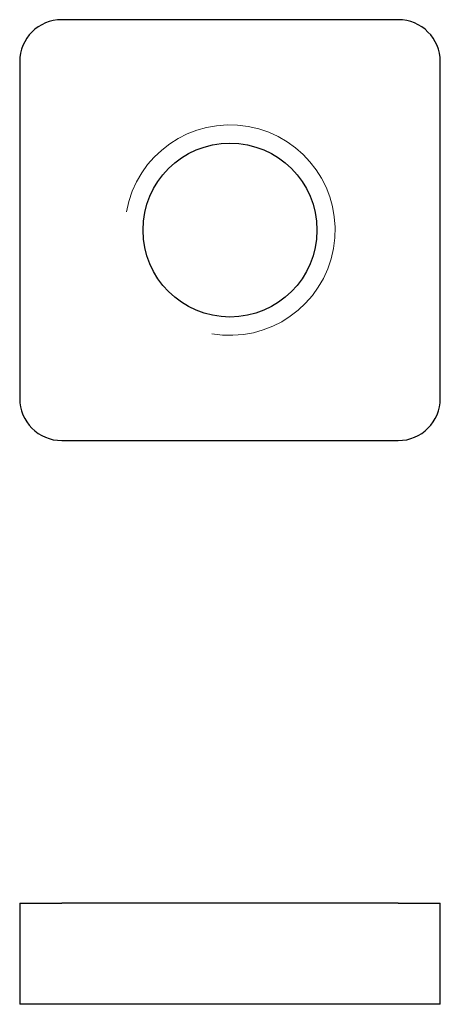
# Model space of a CAD drawing. Units: millimetres. Extents: x 141 to 151, y 128.1 to 151.5.
import ezdxf

# ---------------------------------------------------------------- set-up
doc = ezdxf.new("R2010")
doc.units = ezdxf.units.MM
doc.layers.add('VISIBILE', color=7, linetype='Continuous', lineweight=30)
doc.layers.add('VISIBILE SOTTILE', color=4, linetype='Continuous', lineweight=20, true_color=0x00ffff)

msp = doc.modelspace()

# ---------------------------------------------------------------- linework, layer by layer
at = {"layer": 'VISIBILE'}
for p, q in [((150.009, 151.469), (142.009, 151.469)), ((141.009, 150.469), (141.009, 142.469)), ((151.009, 142.469), (151.009, 150.469)), ((142.009, 141.469), (150.009, 141.469)), ((141.009, 130.474), (142.009, 130.474)), ((141.009, 130.474), (141.009, 128.074)), ((150.009, 130.474), (142.009, 130.474)), ((150.009, 130.474), (151.009, 130.474)), ((151.009, 128.074), (151.009, 130.474)), ((142.009, 128.074), (141.009, 128.074)), ((150.009, 128.074), (142.009, 128.074)), ((151.009, 128.074), (150.009, 128.074))]:
    msp.add_line(p, q, dxfattribs=at)
msp.add_circle((146.009, 146.469), 2.067, dxfattribs=at)
for centre, start, end in [((142.009, 150.469), 90, 180), ((150.009, 150.469), 0, 90), ((142.009, 142.469), 180, 270), ((150.009, 142.469), 270, 0)]:
    msp.add_arc(centre, 1, start, end, dxfattribs=at)
at = {"layer": 'VISIBILE SOTTILE'}
msp.add_arc((146.009, 146.469), 2.5, 260, 170, dxfattribs=at)

doc.saveas('drawing.dxf')
